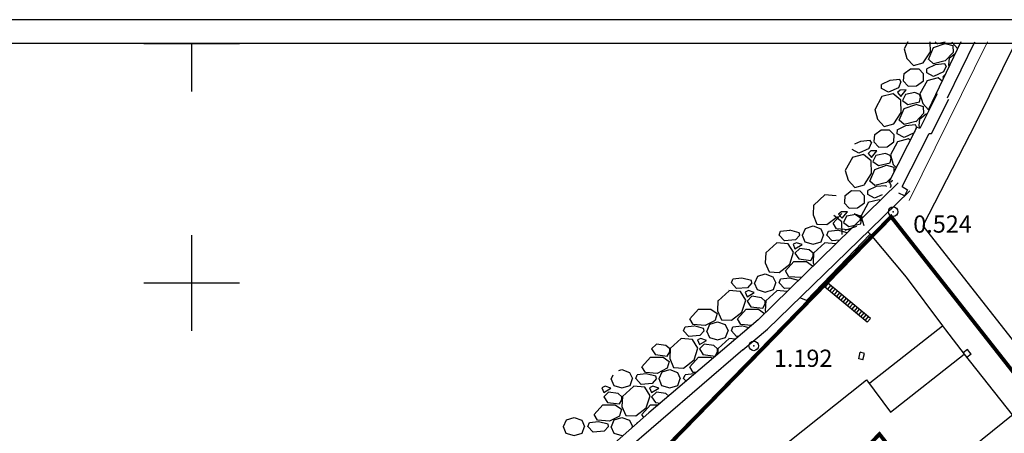
# Model space of a CAD drawing. Units: metres. Extents: x 300348 to 301352, y 4233123 to 4235228.
# Drawn here: x 300782 to 300885, y 4235184 to 4235228 of the extents above; entities that cross this region are included whole.
import ezdxf

# ---------------------------------------------------------------- set-up
doc = ezdxf.new("R2010")
doc.units = ezdxf.units.M
doc.header["$LTSCALE"] = 0.05
doc.header["$MEASUREMENT"] = 0
doc.header["$PDMODE"] = 32
doc.header["$PDSIZE"] = 1
for name, color, linetype in [('AIGIALOS_N', 20, 'Continuous'), ('BRAXOS_HATCH', 251, 'Continuous'), ('FREATIO', 7, 'Continuous'), ('HATCH PEZOD', 50, 'Continuous'), ('Kanabos', 7, 'Continuous'), ('KRASP-LIM', 7, 'Continuous'), ('Ktiria_Yfist_MP', 200, 'Continuous'), ('KTIRIO', 200, 'Continuous'), ('MANTRA', 4, 'Continuous'), ('PARALIA_N', 50, 'Continuous'), ('PATTERN', 11, 'Continuous'), ('Point_Codes', 7, 'Continuous'), ('Point_Elevations', 7, 'Continuous')]:
    doc.layers.add(name, color=color, linetype=linetype)
doc.styles.get("Standard").update_dxf_attribs({"font": 'arial.ttf'})

# ---------------------------------------------------------------- blocks, each defined once
blk = doc.blocks.new('A$C6D4A1E64')
at = {"layer": 'Kanabos'}
for p, q in [((5, 0), (5, 10)), ((0, 5), (10, 5))]:
    blk.add_line(p, q, dxfattribs=at)
blk = doc.blocks.new('A$C319613D3')
at = {"layer": 'Kanabos'}
for p, q in [((767.5, 1067.5), (0, 1067.5)), ((765, 1065), (15, 1065)), ((210, 1065), (220, 1065)), ((215, 1060), (215, 1065))]:
    blk.add_line(p, q, dxfattribs=at)
at = {"layer": 'Kanabos', "color": 130, "linetype": 'Continuous', "lineweight": 20, "ltscale": 15}
blk.add_blockref('A$C6D4A1E64', (210, 1035), dxfattribs=at)

msp = doc.modelspace()

# ---------------------------------------------------------------- linework, layer by layer
at = {"layer": 'AIGIALOS_N', "color": 1, "lineweight": 40, "const_width": 0.4}
msp.add_lwpolyline([(301102.61, 4235225.18), (301102.85, 4235224.08), (301076.85, 4235203.76), (301068.22, 4235215.48), (300940.46, 4235121.38), (300873.16, 4235206.92), (300843.21, 4235176.24), (300859.37, 4235138.09), (300841.21, 4235114.18), (300823.27, 4235105.76), (300817.86, 4235032.48), (300807.85, 4234911.51), (300799.19, 4234825), (300792.57, 4234758.87), (300793.18, 4234693.33), (300783.38, 4234624.07), (300782.98, 4234565.56), (300739.51, 4234512.73), (300731.24, 4234484.45), (300733.97, 4234346.82), (300722.24, 4234239.9), (300707.8, 4234175.18)], dxfattribs=at)
at = {"layer": 'BRAXOS_HATCH', "color": 7}
for p, q in [((300874.92, 4235225.18), (300874.53, 4235224.47)), ((300877.28, 4235224.16), (300877.25, 4235225.18)), ((300877.61, 4235224.59), (300878.83, 4235225.02)), ((300877.75, 4235225.18), (300878, 4235224.99)), ((300877.99, 4235225), (300878.81, 4235225.18)), ((300878.83, 4235225.02), (300879.6, 4235224.81)), ((300879.52, 4235225.18), (300879.54, 4235225.11)), ((300879.54, 4235225.11), (300880.11, 4235224.48)), ((300879.6, 4235224.81), (300879.64, 4235224.08)), ((300874.52, 4235224.47), (300874.82, 4235223.46)), ((300876.52, 4235223), (300877.28, 4235224.16)), ((300877.08, 4235223.35), (300877.61, 4235224.59)), ((300879.64, 4235224.07), (300878.83, 4235223.21)), ((300879.25, 4235223.52), (300879.87, 4235223.98)), ((300874.82, 4235223.46), (300875.51, 4235222.7)), ((300875.51, 4235222.7), (300876.52, 4235222.99)), ((300877.76, 4235222.78), (300876.89, 4235222.38)), ((300877.61, 4235222.9), (300877.09, 4235223.35)), ((300878.82, 4235223.22), (300877.61, 4235222.9)), ((300878.78, 4235222.88), (300877.75, 4235222.79)), ((300878.91, 4235222.66), (300878.78, 4235222.88)), ((300879.15, 4235222.74), (300879.23, 4235222.65)), ((300879.19, 4235222.76), (300879.25, 4235223.52)), ((300874.47, 4235221.12), (300874.52, 4235221.88)), ((300874.52, 4235221.88), (300875.2, 4235222.38)), ((300875.2, 4235222.38), (300876.05, 4235222.36)), ((300876.05, 4235222.36), (300876.55, 4235221.84)), ((300876.54, 4235221.1), (300876.55, 4235221.84)), ((300876.88, 4235221.96), (300876.89, 4235222.38)), ((300877.6, 4235221.57), (300876.88, 4235221.96)), ((300878.65, 4235222.04), (300877.6, 4235221.57)), ((300878.81, 4235221.77), (300878.56, 4235221.54)), ((300878.91, 4235222.66), (300878.65, 4235222.04)), ((300872.16, 4235220.32), (300872.17, 4235220.74)), ((300873.03, 4235221.14), (300872.17, 4235220.74)), ((300874.06, 4235221.24), (300873.03, 4235221.15)), ((300874.19, 4235221.02), (300873.93, 4235220.4)), ((300874.19, 4235221.02), (300874.06, 4235221.24)), ((300874.42, 4235221.1), (300874.94, 4235220.54)), ((300875.82, 4235220.58), (300876.54, 4235221.1)), ((300876.92, 4235221.11), (300876.18, 4235219.74)), ((300878.07, 4235221.42), (300876.91, 4235221.12)), ((300878.49, 4235221.08), (300878.07, 4235221.42)), ((300878.56, 4235221.53), (300878.65, 4235221.43)), ((300872.87, 4235219.93), (300872.16, 4235220.32)), ((300873.35, 4235219.77), (300872.18, 4235219.47)), ((300873.93, 4235220.4), (300872.87, 4235219.93)), ((300874.16, 4235219.11), (300873.35, 4235219.78)), ((300874.12, 4235220.15), (300873.84, 4235219.89)), ((300873.84, 4235219.89), (300874.19, 4235219.49)), ((300874.75, 4235220.16), (300874.12, 4235220.15)), ((300874.19, 4235219.49), (300874.75, 4235220.16)), ((300874.65, 4235219.7), (300874.34, 4235219.06)), ((300875.64, 4235219.88), (300874.65, 4235219.7)), ((300874.94, 4235220.54), (300875.82, 4235220.58)), ((300876.13, 4235219.69), (300875.64, 4235219.89)), ((300876.23, 4235219.4), (300876.13, 4235219.69)), ((300876.16, 4235219.75), (300876.46, 4235218.74)), ((300872.19, 4235219.47), (300871.45, 4235218.1)), ((300874.2, 4235217.8), (300874.16, 4235219.11)), ((300874.34, 4235219.06), (300874.91, 4235218.63)), ((300874.52, 4235218.23), (300875.75, 4235218.65)), ((300874.91, 4235218.64), (300876.14, 4235218.91)), ((300875.75, 4235218.66), (300876.51, 4235218.44)), ((300876.14, 4235218.9), (300876.23, 4235219.4)), ((300876.46, 4235218.74), (300877.06, 4235218.08)), ((300871.44, 4235218.11), (300871.74, 4235217.1)), ((300873.44, 4235216.63), (300874.2, 4235217.8)), ((300874, 4235216.99), (300874.52, 4235218.23)), ((300876.56, 4235217.71), (300875.75, 4235216.84)), ((300876.17, 4235217.16), (300876.84, 4235217.66)), ((300876.51, 4235218.44), (300876.55, 4235217.71)), ((300876.84, 4235217.65), (300876.86, 4235217.65)), ((300871.74, 4235217.1), (300872.43, 4235216.33)), ((300872.43, 4235216.33), (300873.44, 4235216.63)), ((300874.53, 4235216.54), (300874, 4235216.99)), ((300875.74, 4235216.85), (300874.53, 4235216.54)), ((300875.7, 4235216.52), (300874.67, 4235216.43)), ((300875.83, 4235216.3), (300875.7, 4235216.52)), ((300876.11, 4235216.4), (300876.17, 4235217.16)), ((300871.39, 4235214.76), (300871.44, 4235215.51)), ((300871.44, 4235215.52), (300872.12, 4235216.01)), ((300872.12, 4235216.01), (300872.97, 4235215.99)), ((300872.97, 4235215.99), (300873.47, 4235215.48)), ((300873.46, 4235214.73), (300873.47, 4235215.48)), ((300873.8, 4235215.59), (300873.81, 4235216.02)), ((300874.51, 4235215.21), (300873.8, 4235215.59)), ((300874.68, 4235216.42), (300873.81, 4235216.01)), ((300875.56, 4235215.67), (300874.52, 4235215.2)), ((300875.83, 4235216.3), (300875.59, 4235215.75)), ((300876.07, 4235216.38), (300876.19, 4235216.24)), ((300869.95, 4235214.78), (300869.32, 4235214.48)), ((300870.98, 4235214.88), (300869.95, 4235214.78)), ((300871.1, 4235214.66), (300870.84, 4235214.04)), ((300871.11, 4235214.66), (300870.98, 4235214.88)), ((300871.34, 4235214.74), (300871.86, 4235214.18)), ((300872.74, 4235214.22), (300873.46, 4235214.73)), ((300873.84, 4235214.75), (300873.09, 4235213.38)), ((300874.99, 4235215.05), (300873.83, 4235214.75)), ((300875.16, 4235214.91), (300874.99, 4235215.05)), ((300869.79, 4235213.56), (300869.09, 4235213.94)), ((300870.27, 4235213.41), (300869.1, 4235213.11)), ((300870.85, 4235214.03), (300869.79, 4235213.56)), ((300871.08, 4235212.74), (300870.27, 4235213.41)), ((300871.04, 4235213.79), (300870.76, 4235213.53)), ((300870.76, 4235213.53), (300871.11, 4235213.12)), ((300871.67, 4235213.79), (300871.04, 4235213.79)), ((300871.11, 4235213.12), (300871.67, 4235213.79)), ((300872.56, 4235213.52), (300871.57, 4235213.33)), ((300871.86, 4235214.18), (300872.74, 4235214.22)), ((300873.05, 4235213.32), (300872.56, 4235213.52)), ((300869.11, 4235213.11), (300868.37, 4235211.74)), ((300871.11, 4235211.43), (300871.08, 4235212.74)), ((300871.57, 4235213.33), (300871.26, 4235212.7)), ((300871.26, 4235212.7), (300871.83, 4235212.26)), ((300871.83, 4235212.27), (300873.06, 4235212.54)), ((300873.15, 4235213.04), (300873.05, 4235213.32)), ((300873.06, 4235212.53), (300873.15, 4235213.04)), ((300873.08, 4235213.39), (300873.38, 4235212.38)), ((300868.36, 4235211.74), (300868.66, 4235210.74)), ((300870.36, 4235210.27), (300871.12, 4235211.43)), ((300870.92, 4235210.62), (300871.44, 4235211.86)), ((300871.44, 4235211.86), (300872.67, 4235212.29)), ((300872.67, 4235212.29), (300873.43, 4235212.08)), ((300873.43, 4235212.08), (300873.46, 4235211.62)), ((300868.66, 4235210.74), (300869.35, 4235209.97)), ((300871.45, 4235210.17), (300870.92, 4235210.62)), ((300872.66, 4235210.49), (300871.45, 4235210.17)), ((300873.12, 4235210.96), (300872.67, 4235210.48)), ((300868.36, 4235209.15), (300869.03, 4235209.65)), ((300869.03, 4235209.65), (300869.89, 4235209.63)), ((300869.35, 4235209.97), (300870.36, 4235210.26)), ((300869.89, 4235209.63), (300870.39, 4235209.11)), ((300870.72, 4235209.23), (300870.73, 4235209.66)), ((300871.59, 4235210.06), (300870.73, 4235209.65)), ((300872.62, 4235210.15), (300871.59, 4235210.06)), ((300872.67, 4235210.07), (300872.62, 4235210.15)), ((300866.21, 4235209.19), (300865.06, 4235208.14)), ((300867.4, 4235209.1), (300866.2, 4235209.2)), ((300868.26, 4235208.37), (300868.77, 4235207.81)), ((300868.31, 4235208.39), (300868.36, 4235209.15)), ((300869.66, 4235207.85), (300870.38, 4235208.37)), ((300870.75, 4235208.38), (300870.01, 4235207.01)), ((300870.38, 4235208.37), (300870.39, 4235209.11)), ((300871.43, 4235208.84), (300870.72, 4235209.23)), ((300871.91, 4235208.69), (300870.74, 4235208.39)), ((300872.23, 4235209.2), (300871.43, 4235208.84)), ((300871.96, 4235208.65), (300871.91, 4235208.69)), ((300865.05, 4235208.15), (300865, 4235207.1)), ((300867.1, 4235206.25), (300868, 4235207.25)), ((300867.96, 4235207.42), (300867.67, 4235207.17)), ((300868.59, 4235207.43), (300867.96, 4235207.42)), ((300868.03, 4235206.76), (300868.59, 4235207.43)), ((300868.77, 4235207.81), (300869.66, 4235207.86)), ((300869.3, 4235207.25), (300869.95, 4235206.8)), ((300865, 4235207.1), (300865.4, 4235206.15)), ((300866.45, 4235206.1), (300867.55, 4235206.95)), ((300867.45, 4235205.65), (300867.1, 4235206.25)), ((300868, 4235206.38), (300867.18, 4235207.05)), ((300867.67, 4235207.17), (300868.03, 4235206.76)), ((300868.03, 4235205.07), (300868, 4235206.38)), ((300868.48, 4235206.97), (300868.18, 4235206.33)), ((300868.18, 4235206.33), (300868.75, 4235205.9)), ((300869.48, 4235207.16), (300868.48, 4235206.97)), ((300869.97, 4235206.96), (300869.48, 4235207.16)), ((300869.95, 4235206.8), (300869.88, 4235206.55)), ((300870.07, 4235206.67), (300869.97, 4235206.96)), ((300869.98, 4235206.17), (300870.07, 4235206.67)), ((300870, 4235207.1), (300870.13, 4235206.79)), ((300870, 4235207.02), (300870.3, 4235206.01)), ((300861.45, 4235205), (300861.6, 4235205.4)), ((300862.55, 4235205.49), (300861.6, 4235205.39)), ((300863.55, 4235205.25), (300862.55, 4235205.5)), ((300863.6, 4235205), (300863.55, 4235205.25)), ((300863.9, 4235205), (300864.2, 4235205.7)), ((300864.2, 4235205.7), (300865, 4235205.95)), ((300865, 4235205.95), (300865.8, 4235205.65)), ((300865.4, 4235206.15), (300866.45, 4235206.1)), ((300865.8, 4235205.65), (300866.1, 4235205)), ((300866.45, 4235205), (300866.6, 4235205.4)), ((300867.55, 4235205.49), (300866.6, 4235205.39)), ((300868.7, 4235205.55), (300867.45, 4235205.65)), ((300868.55, 4235205.25), (300867.55, 4235205.5)), ((300868.36, 4235205.5), (300869.59, 4235205.92)), ((300868.55, 4235205.25), (300868.55, 4235205.25)), ((300869.02, 4235205.71), (300868.7, 4235205.54)), ((300868.75, 4235205.91), (300869.98, 4235206.18)), ((300861.21, 4235204.19), (300860.06, 4235203.14)), ((300862.4, 4235204.1), (300861.2, 4235204.2)), ((300862, 4235204.4), (300861.45, 4235205)), ((300863.15, 4235204.5), (300862, 4235204.4)), ((300863.25, 4235204.2), (300862.9, 4235204.05)), ((300863.6, 4235205), (300863.15, 4235204.5)), ((300863.85, 4235204), (300863.25, 4235204.2)), ((300863.85, 4235205), (300864.15, 4235204.3)), ((300864.15, 4235204.3), (300865, 4235204.05)), ((300865, 4235204.05), (300865.85, 4235204.3)), ((300866.21, 4235204.19), (300865.06, 4235203.14)), ((300865.85, 4235204.3), (300866.1, 4235205)), ((300867.38, 4235204.1), (300866.2, 4235204.2)), ((300867, 4235204.4), (300866.45, 4235205)), ((300867.75, 4235204.46), (300867, 4235204.4)), ((300860.05, 4235203.15), (300860, 4235202.1)), ((300862.95, 4235203.2), (300862.4, 4235204.1)), ((300862.55, 4235201.95), (300862.95, 4235203.2)), ((300862.9, 4235204.05), (300863.1, 4235203.55)), ((300863.1, 4235203.55), (300863.85, 4235204)), ((300863.6, 4235203.6), (300863.1, 4235203.1)), ((300863.1, 4235203.1), (300863.5, 4235202.5)), ((300864.6, 4235203.45), (300863.6, 4235203.6)), ((300865, 4235203.1), (300864.6, 4235203.45)), ((300865.05, 4235203.15), (300865, 4235202.1)), ((300865, 4235202.8), (300865, 4235203.1)), ((300860, 4235202.1), (300860.4, 4235201.15)), ((300862.1, 4235201.25), (300863, 4235202.25)), ((300863, 4235202.25), (300864.3, 4235202.25)), ((300863.5, 4235202.51), (300864.75, 4235202.36)), ((300864.3, 4235202.25), (300864.95, 4235201.8)), ((300864.75, 4235202.35), (300865, 4235202.8)), ((300865, 4235202.1), (300865.1, 4235201.87)), ((300860.4, 4235201.15), (300861.45, 4235201.1)), ((300861.45, 4235201.1), (300862.55, 4235201.95)), ((300862.45, 4235200.65), (300862.1, 4235201.25)), ((300864.95, 4235201.8), (300864.92, 4235201.69)), ((300856.45, 4235200), (300856.6, 4235200.4)), ((300857.55, 4235200.49), (300856.6, 4235200.39)), ((300858.55, 4235200.25), (300857.55, 4235200.5)), ((300858.6, 4235200), (300858.55, 4235200.25)), ((300858.9, 4235200), (300859.2, 4235200.7)), ((300859.2, 4235200.7), (300860, 4235200.95)), ((300860, 4235200.95), (300860.8, 4235200.65)), ((300860.8, 4235200.65), (300861.1, 4235200)), ((300861.45, 4235200), (300861.6, 4235200.4)), ((300862.55, 4235200.49), (300861.6, 4235200.39)), ((300863.7, 4235200.55), (300862.45, 4235200.65)), ((300863.46, 4235200.27), (300862.55, 4235200.5)), ((300863.79, 4235200.59), (300863.7, 4235200.54)), ((300856.21, 4235199.19), (300855.06, 4235198.14)), ((300857.4, 4235199.1), (300856.2, 4235199.2)), ((300857, 4235199.4), (300856.45, 4235200)), ((300858.15, 4235199.5), (300857, 4235199.4)), ((300857.95, 4235198.2), (300857.4, 4235199.1)), ((300858.25, 4235199.2), (300857.9, 4235199.05)), ((300857.9, 4235199.05), (300858.1, 4235198.55)), ((300858.1, 4235198.55), (300858.85, 4235199)), ((300858.6, 4235200), (300858.15, 4235199.5)), ((300858.85, 4235199), (300858.25, 4235199.2)), ((300858.85, 4235200), (300859.15, 4235199.3)), ((300859.15, 4235199.3), (300860, 4235199.05)), ((300860, 4235199.05), (300860.85, 4235199.3)), ((300861.21, 4235199.19), (300860.06, 4235198.14)), ((300860.85, 4235199.3), (300861.1, 4235200)), ((300862.28, 4235199.11), (300861.2, 4235199.2)), ((300862, 4235199.4), (300861.45, 4235200)), ((300862.63, 4235199.45), (300862, 4235199.4)), ((300855.05, 4235198.15), (300855, 4235197.1)), ((300857.55, 4235196.95), (300857.95, 4235198.2)), ((300858.6, 4235198.6), (300858.1, 4235198.1)), ((300858.1, 4235198.1), (300858.5, 4235197.5)), ((300859.6, 4235198.45), (300858.6, 4235198.6)), ((300860, 4235198.1), (300859.6, 4235198.45)), ((300860.05, 4235198.15), (300860, 4235197.1)), ((300860, 4235197.8), (300860, 4235198.1)), ((300852.1, 4235196.25), (300853, 4235197.25)), ((300853, 4235197.25), (300854.3, 4235197.25)), ((300854.3, 4235197.25), (300854.95, 4235196.8)), ((300855, 4235197.1), (300855.4, 4235196.15)), ((300856.45, 4235196.1), (300857.55, 4235196.95)), ((300857.1, 4235196.25), (300858, 4235197.25)), ((300858, 4235197.25), (300859.3, 4235197.25)), ((300858.5, 4235197.51), (300859.75, 4235197.36)), ((300859.3, 4235197.25), (300859.93, 4235196.82)), ((300859.75, 4235197.35), (300860, 4235197.8)), ((300860, 4235197.1), (300860.07, 4235196.95)), ((300852.45, 4235195.65), (300852.1, 4235196.25)), ((300854.75, 4235196.09), (300853.7, 4235195.54)), ((300854.2, 4235195.7), (300855, 4235195.95)), ((300854.95, 4235196.8), (300854.75, 4235196.1)), ((300855, 4235195.95), (300855.8, 4235195.65)), ((300855.4, 4235196.15), (300856.45, 4235196.1)), ((300857.45, 4235195.65), (300857.1, 4235196.25)), ((300851.45, 4235195), (300851.6, 4235195.4)), ((300852, 4235194.4), (300851.45, 4235195)), ((300852.55, 4235195.49), (300851.6, 4235195.39)), ((300853.7, 4235195.55), (300852.45, 4235195.65)), ((300853.55, 4235195.25), (300852.55, 4235195.5)), ((300853.6, 4235195), (300853.15, 4235194.5)), ((300853.6, 4235195), (300853.55, 4235195.25)), ((300853.85, 4235195), (300854.15, 4235194.3)), ((300853.9, 4235195), (300854.2, 4235195.7)), ((300855.8, 4235195.65), (300856.1, 4235195)), ((300855.85, 4235194.3), (300856.1, 4235195)), ((300856.45, 4235195), (300856.6, 4235195.4)), ((300857, 4235194.4), (300856.45, 4235195)), ((300857.55, 4235195.49), (300856.6, 4235195.39)), ((300858.57, 4235195.56), (300857.45, 4235195.65)), ((300858.28, 4235195.32), (300857.55, 4235195.5)), ((300851.21, 4235194.19), (300850.06, 4235193.14)), ((300852.4, 4235194.1), (300851.2, 4235194.2)), ((300853.15, 4235194.5), (300852, 4235194.4)), ((300852.95, 4235193.2), (300852.4, 4235194.1)), ((300853.25, 4235194.2), (300852.9, 4235194.05)), ((300852.9, 4235194.05), (300853.1, 4235193.55)), ((300853.1, 4235193.55), (300853.85, 4235194)), ((300853.85, 4235194), (300853.25, 4235194.2)), ((300854.15, 4235194.3), (300855, 4235194.05)), ((300855, 4235194.05), (300855.85, 4235194.3)), ((300856.21, 4235194.19), (300855.06, 4235193.14)), ((300856.9, 4235194.14), (300856.2, 4235194.2)), ((300857.22, 4235194.42), (300857, 4235194.4)), ((300848.6, 4235193.6), (300848.1, 4235193.1)), ((300848.1, 4235193.1), (300848.5, 4235192.5)), ((300849.6, 4235193.45), (300848.6, 4235193.6)), ((300850, 4235193.1), (300849.6, 4235193.45)), ((300849.75, 4235192.35), (300850, 4235192.8)), ((300850.05, 4235193.15), (300850, 4235192.1)), ((300850, 4235192.8), (300850, 4235193.1)), ((300852.55, 4235191.95), (300852.95, 4235193.2)), ((300853.6, 4235193.6), (300853.1, 4235193.1)), ((300853.1, 4235193.1), (300853.5, 4235192.5)), ((300854.6, 4235193.45), (300853.6, 4235193.6)), ((300855, 4235193.1), (300854.6, 4235193.45)), ((300854.75, 4235192.35), (300855, 4235192.8)), ((300855, 4235192.8), (300855, 4235193.1)), ((300855.05, 4235193.15), (300855.02, 4235192.54)), ((300847.1, 4235191.25), (300848, 4235192.25)), ((300848, 4235192.25), (300849.3, 4235192.25)), ((300848.5, 4235192.51), (300849.75, 4235192.36)), ((300849.3, 4235192.25), (300849.95, 4235191.8)), ((300849.95, 4235191.8), (300849.75, 4235191.1)), ((300850, 4235192.1), (300850.4, 4235191.15)), ((300851.45, 4235191.1), (300852.55, 4235191.95)), ((300852.1, 4235191.25), (300853, 4235192.25)), ((300853, 4235192.25), (300854.3, 4235192.25)), ((300853.5, 4235192.51), (300854.75, 4235192.36)), ((300854.3, 4235192.25), (300854.51, 4235192.11)), ((300844.67, 4235190.85), (300845, 4235190.95)), ((300845, 4235190.95), (300845.8, 4235190.65)), ((300847.45, 4235190.65), (300847.1, 4235191.25)), ((300849.75, 4235191.09), (300848.7, 4235190.54)), ((300849.2, 4235190.7), (300850, 4235190.95)), ((300850, 4235190.95), (300850.8, 4235190.65)), ((300850.4, 4235191.15), (300851.45, 4235191.1)), ((300852.45, 4235190.65), (300852.1, 4235191.25)), ((300843.85, 4235190), (300844.15, 4235189.3)), ((300843.9, 4235190), (300844.07, 4235190.4)), ((300845.8, 4235190.65), (300846.1, 4235190)), ((300845.85, 4235189.3), (300846.1, 4235190)), ((300846.45, 4235190), (300846.6, 4235190.4)), ((300847, 4235189.4), (300846.45, 4235190)), ((300847.55, 4235190.49), (300846.6, 4235190.39)), ((300848.7, 4235190.55), (300847.45, 4235190.65)), ((300848.55, 4235190.25), (300847.55, 4235190.5)), ((300848.6, 4235190), (300848.15, 4235189.5)), ((300848.6, 4235190), (300848.55, 4235190.25)), ((300848.85, 4235190), (300849.15, 4235189.3)), ((300848.9, 4235190), (300849.2, 4235190.7)), ((300850.8, 4235190.65), (300851.1, 4235190)), ((300850.85, 4235189.3), (300851.1, 4235190)), ((300851.45, 4235190), (300851.6, 4235190.4)), ((300851.71, 4235189.72), (300851.45, 4235190)), ((300852.55, 4235190.49), (300851.6, 4235190.39)), ((300852.77, 4235190.63), (300852.45, 4235190.65)), ((300852.61, 4235190.49), (300852.55, 4235190.5)), ((300843.25, 4235189.2), (300842.9, 4235189.05)), ((300842.9, 4235189.05), (300843.1, 4235188.55)), ((300843.1, 4235188.55), (300843.85, 4235189)), ((300843.85, 4235189), (300843.25, 4235189.2)), ((300844.15, 4235189.3), (300845, 4235189.05)), ((300845, 4235189.05), (300845.85, 4235189.3)), ((300846.21, 4235189.19), (300845.06, 4235188.14)), ((300847.4, 4235189.1), (300846.2, 4235189.2)), ((300848.15, 4235189.5), (300847, 4235189.4)), ((300847.95, 4235188.2), (300847.4, 4235189.1)), ((300848.25, 4235189.2), (300847.9, 4235189.05)), ((300847.9, 4235189.05), (300848.1, 4235188.55)), ((300848.1, 4235188.55), (300848.85, 4235189)), ((300848.85, 4235189), (300848.25, 4235189.2)), ((300849.15, 4235189.3), (300850, 4235189.05)), ((300850, 4235189.05), (300850.85, 4235189.3)), ((300843.6, 4235188.6), (300843.1, 4235188.1)), ((300843.1, 4235188.1), (300843.5, 4235187.5)), ((300844.6, 4235188.45), (300843.6, 4235188.6)), ((300845, 4235188.1), (300844.6, 4235188.45)), ((300844.75, 4235187.35), (300845, 4235187.8)), ((300845.05, 4235188.15), (300845, 4235187.1)), ((300845, 4235187.8), (300845, 4235188.1)), ((300847.55, 4235186.95), (300847.95, 4235188.2)), ((300848.6, 4235188.6), (300848.1, 4235188.1)), ((300848.1, 4235188.1), (300848.5, 4235187.5)), ((300849.6, 4235188.45), (300848.6, 4235188.6)), ((300849.91, 4235188.18), (300849.6, 4235188.45)), ((300842.1, 4235186.25), (300843, 4235187.25)), ((300843, 4235187.25), (300844.3, 4235187.25)), ((300843.5, 4235187.51), (300844.75, 4235187.36)), ((300844.3, 4235187.25), (300844.95, 4235186.8)), ((300844.95, 4235186.8), (300844.75, 4235186.1)), ((300845, 4235187.1), (300845.4, 4235186.15)), ((300846.45, 4235186.1), (300847.55, 4235186.95)), ((300847.1, 4235186.25), (300848, 4235187.25)), ((300848, 4235187.25), (300848.81, 4235187.25)), ((300848.5, 4235187.51), (300849.04, 4235187.45)), ((300838.9, 4235185), (300839.2, 4235185.7)), ((300839.2, 4235185.7), (300840, 4235185.95)), ((300840, 4235185.95), (300840.8, 4235185.65)), ((300840.8, 4235185.65), (300841.1, 4235185)), ((300842.45, 4235185.65), (300842.1, 4235186.25)), ((300843.7, 4235185.55), (300842.45, 4235185.65)), ((300844.75, 4235186.09), (300843.7, 4235185.54)), ((300843.9, 4235185), (300844.2, 4235185.7)), ((300844.2, 4235185.7), (300845, 4235185.95)), ((300845, 4235185.95), (300845.8, 4235185.65)), ((300845.4, 4235186.15), (300846.45, 4235186.1)), ((300845.8, 4235185.65), (300846.1, 4235185)), ((300847.28, 4235185.94), (300847.1, 4235186.25)), ((300838.85, 4235185), (300839.15, 4235184.3)), ((300840.85, 4235184.3), (300841.1, 4235185)), ((300841.45, 4235185), (300841.6, 4235185.4)), ((300842, 4235184.4), (300841.45, 4235185)), ((300842.55, 4235185.49), (300841.6, 4235185.39)), ((300843.55, 4235185.25), (300842.55, 4235185.5)), ((300843.6, 4235185), (300843.15, 4235184.5)), ((300843.6, 4235185), (300843.55, 4235185.25)), ((300843.85, 4235185), (300844.15, 4235184.3)), ((300846.05, 4235184.86), (300846.1, 4235185)), ((300846.57, 4235185.31), (300846.6, 4235185.4)), ((300846.67, 4235185.4), (300846.6, 4235185.39)), ((300839.15, 4235184.3), (300840, 4235184.05)), ((300840, 4235184.05), (300840.85, 4235184.3)), ((300843.15, 4235184.5), (300842, 4235184.4)), ((300844.15, 4235184.3), (300845, 4235184.05))]:
    msp.add_line(p, q, dxfattribs=at)
at = {"layer": 'BRAXOS_HATCH'}
msp.add_line((300873.38, 4235212.38), (300873.68, 4235212.05), dxfattribs=at)
at = {"layer": 'FREATIO', "color": 7}
for p, q in [((300866.3, 4235200.17), (300865.98, 4235199.78)), ((300866.36, 4235200.11), (300866.04, 4235199.73)), ((300870.99, 4235196.3), (300866.3, 4235200.17)), ((300870.67, 4235195.91), (300865.98, 4235199.78)), ((300866.59, 4235199.92), (300866.27, 4235199.54)), ((300866.82, 4235199.73), (300866.51, 4235199.35)), ((300867.06, 4235199.54), (300866.74, 4235199.16)), ((300867.29, 4235199.35), (300866.97, 4235198.96)), ((300867.52, 4235199.16), (300867.2, 4235198.77)), ((300867.75, 4235198.97), (300867.43, 4235198.58)), ((300867.98, 4235198.78), (300867.66, 4235198.39)), ((300868.21, 4235198.59), (300867.89, 4235198.2)), ((300868.44, 4235198.4), (300868.13, 4235198.01)), ((300868.68, 4235198.2), (300868.36, 4235197.82)), ((300868.91, 4235198.01), (300868.59, 4235197.63)), ((300869.14, 4235197.82), (300868.82, 4235197.44)), ((300869.37, 4235197.63), (300869.05, 4235197.25)), ((300869.6, 4235197.44), (300869.28, 4235197.06)), ((300869.83, 4235197.25), (300869.51, 4235196.86)), ((300870.06, 4235197.06), (300869.75, 4235196.67)), ((300870.3, 4235196.87), (300869.98, 4235196.48)), ((300870.53, 4235196.68), (300870.21, 4235196.29)), ((300870.76, 4235196.49), (300870.44, 4235196.1)), ((300870.99, 4235196.3), (300870.67, 4235195.91)), ((300869.78, 4235192.08), (300869.92, 4235192.75)), ((300870.21, 4235191.95), (300869.78, 4235192.08)), ((300870.36, 4235192.62), (300869.92, 4235192.75)), ((300869.92, 4235192.75), (300869.92, 4235192.75)), ((300870.21, 4235191.95), (300870.36, 4235192.62))]:
    msp.add_line(p, q, dxfattribs=at)
at = {"layer": 'HATCH PEZOD', "color": 2, "linetype": 'Continuous', "lineweight": 20, "ltscale": 15}
msp.add_line((300883.24, 4235225.18, 0.09), (300875.04, 4235208.61), dxfattribs=at)
at = {"layer": 'KRASP-LIM', "color": 7}
for p, q in [((300886.2, 4235225.18), (300882.03, 4235216.72)), ((300882.03, 4235216.72), (300876.47, 4235205.95)), ((300876.47, 4235205.95), (300892.56, 4235185.5))]:
    msp.add_line(p, q, dxfattribs=at)
at = {"layer": 'Ktiria_Yfist_MP', "color": 7}
for p, q in [((300873.08, 4235186.5), (300880.8, 4235192.56)), ((300880.8, 4235192.56), (300885.83, 4235186.21)), ((300860.69, 4235182.01), (300870.6, 4235189.87)), ((300870.6, 4235189.87), (300873.08, 4235186.5)), ((300867, 4235171.12), (300885.93, 4235186.29))]:
    msp.add_line(p, q, dxfattribs=at)
at = {"layer": 'KTIRIO', "color": 7}
for p, q in [((300874.56, 4235209.09), (300873.97, 4235209.39)), ((300874.3, 4235210.06), (300874.87, 4235209.73)), ((300874.87, 4235209.73), (300874.56, 4235209.09)), ((300874.56, 4235209.09), (300874.56, 4235209.09))]:
    msp.add_line(p, q, dxfattribs=at)
at = {"layer": 'MANTRA', "color": 7}
for p, q in [((300880.44, 4235225.18), (300877.05, 4235218.05)), ((300879.05, 4235219.34), (300881.92, 4235225.18)), ((300877.99, 4235219.76), (300876.15, 4235216.15)), ((300877.38, 4235215.61), (300879.21, 4235219.21)), ((300875.86, 4235216.27), (300872.87, 4235210.47)), ((300874.3, 4235210.06), (300877.14, 4235215.6)), ((300876.15, 4235216.15), (300875.86, 4235216.27)), ((300877.14, 4235215.6), (300877.38, 4235215.61)), ((300873.89, 4235210.47), (300859.25, 4235196.14)), ((300875.11, 4235209.61), (300870.98, 4235205.59)), ((300860.22, 4235195.16), (300870.98, 4235205.59)), ((300870.96, 4235205.1), (300870.73, 4235205.35)), ((300870.98, 4235205.59), (300870.98, 4235205.59)), ((300870.98, 4235205.59), (300870.98, 4235205.59)), ((300874.72, 4235200.61), (300878.53, 4235195.51)), ((300859.25, 4235196.14), (300847.82, 4235186.41)), ((300857.66, 4235193), (300860.22, 4235195.16)), ((300860.22, 4235195.16), (300860.22, 4235195.16)), ((300870.93, 4235189.56), (300878.53, 4235195.51)), ((300878.53, 4235195.51), (300878.86, 4235195.11)), ((300878.86, 4235195.11), (300880.8, 4235192.56)), ((300857.66, 4235193), (300841.2, 4235178.88)), ((300881.14, 4235193.06), (300880.69, 4235192.71)), ((300881.52, 4235192.54), (300881.14, 4235193.06)), ((300881.52, 4235192.54), (300881.09, 4235192.21)), ((300847.82, 4235186.41), (300840.65, 4235180.14))]:
    msp.add_line(p, q, dxfattribs=at)
at = {"layer": 'MANTRA'}
for p, q in [((300870.96, 4235205.1), (300868.51, 4235202.55)), ((300870.96, 4235205.1), (300874.72, 4235200.61)), ((300868.51, 4235202.55), (300864.32, 4235198.16)), ((300864.32, 4235198.16), (300863.71, 4235198.41))]:
    msp.add_line(p, q, dxfattribs=at)
at = {"layer": 'PARALIA_N', "lineweight": 40, "const_width": 0.4}
msp.add_lwpolyline([(301117.97, 4235225.18), (301119.55, 4235218.09), (301073.92, 4235182.44), (301065.03, 4235194.51), (300937.66, 4235100.69), (300871.94, 4235184.2), (300860.91, 4235172.9), (300876.57, 4235135.94), (300850.92, 4235102.16), (300837.59, 4235095.91), (300822.79, 4234910.15), (300811.76, 4234800), (300807.58, 4234758.19), (300808.19, 4234692.35), (300798.37, 4234622.97), (300797.94, 4234560.14), (300753.05, 4234505.57), (300746.28, 4234482.44), (300748.99, 4234346.15), (300737.06, 4234237.44), (300723.17, 4234175.18)], dxfattribs=at)
at = {"layer": 'PATTERN', "color": 7}
for p, q in [((300873, 4235210.55), (300872.97, 4235210.6)), ((300873.06, 4235210.41), (300873, 4235210.55)), ((300873.1, 4235210.33), (300873.06, 4235210.41)), ((300873.09, 4235210.6), (300873.25, 4235210.61)), ((300873.17, 4235210.21), (300873.1, 4235210.33)), ((300873.25, 4235210.61), (300873.3, 4235210.77)), ((300873.08, 4235209.97), (300873.18, 4235210.16)), ((300873.18, 4235210.16), (300873.17, 4235210.21))]:
    msp.add_line(p, q, dxfattribs=at)
at = {"layer": 'Point_Codes'}
for p in [(300873.37, 4235207.44, 0.52), (300858.79, 4235193.42, 1.19)]:
    msp.add_point(p, dxfattribs=at)

# ---------------------------------------------------------------- block references
at = {"layer": 'Kanabos', "color": 130, "linetype": 'Continuous', "lineweight": 20, "ltscale": 15}
msp.add_blockref('A$C319613D3', (300585, 4234160), dxfattribs=at)

# ---------------------------------------------------------------- texts
at = {"layer": 'Point_Elevations', "lineweight": 0}
for s, p in [('0.524', (300875.47, 4235205.25)), ('1.192', (300860.89, 4235191.23))]:
    msp.add_text(s, height=1.8, dxfattribs=at).set_placement(p)

doc.saveas('drawing.dxf')
